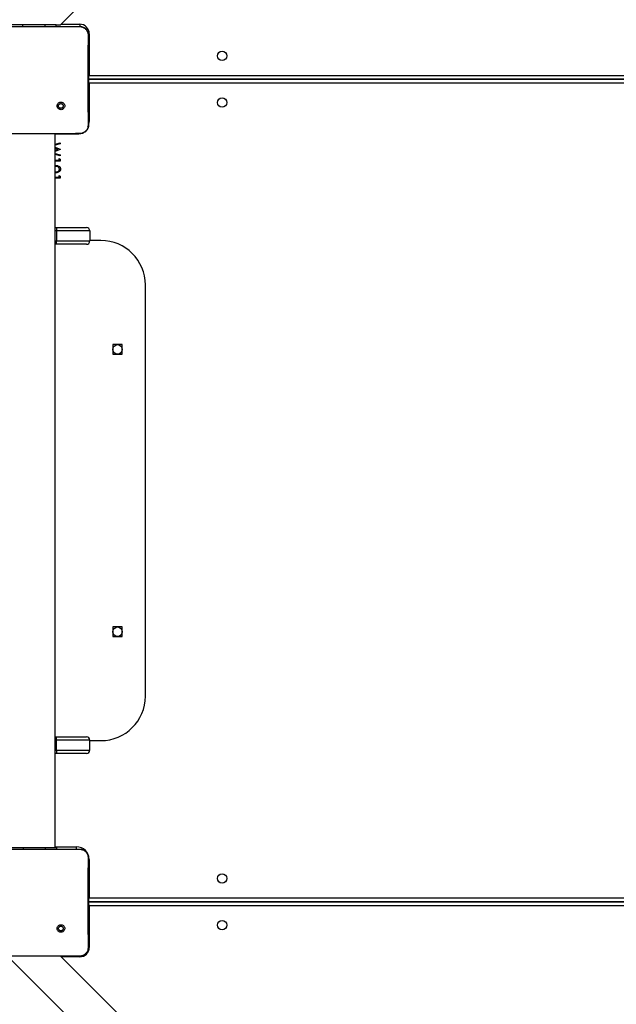
# Model space of a CAD drawing. Units: inches. Extents: x 1017 to 2977, y -622 to 355.
# Drawn here: x 1775 to 1828, y -234 to -145 of the extents above; entities that cross this region are included whole.
import ezdxf

# ---------------------------------------------------------------- set-up
doc = ezdxf.new("R2010")
doc.units = ezdxf.units.IN
doc.header["$MEASUREMENT"] = 0
doc.layers.add('VP-DIM', color=7, linetype='Continuous')
doc.layers.add('VP-EQ', color=7, linetype='Continuous', true_color=0x8a3492)
doc.styles.get("Standard").update_dxf_attribs({"font": 'arial.ttf'})
doc.dimstyles.get("Standard").update_dxf_attribs({"dimtxt": 14, "dimasz": 20, "dimexe": 20, "dimexo": 50, "dimgap": 20, "dimtad": 0, "dimdec": 0, "dimzin": 0, "dimdsep": 46, "dimtxsty": 'Standard', "dimcen": -0.09, "dimadec": 0, "dimazin": 0, "dimtfac": 1, "dimtdec": 4, "dimtofl": 0, "dimtmove": 0, "dimatfit": 3, "dimfxl": 70, "dimfxlon": 1, "dimtolj": 1, "dimtzin": 0, "dimarcsym": 0})

# ---------------------------------------------------------------- blocks, each defined once
blk = doc.blocks.new('*D149')
at = {"layer": 'Defpoints', "color": 0}
for p in [(2667.821, 280.476), (1569.967, -164.454), (2667.821, -187.343)]:
    blk.add_point(p, dxfattribs=at)
at = {"layer": 'VP-DIM', "color": 0, "lineweight": -2}
for p, q in [((1569.967, 210.476), (1569.967, 300.476)), ((2667.821, 210.476), (2667.821, 300.476)), ((1589.967, 280.476), (2071.111, 280.476)), ((2647.821, 280.476), (2151.501, 280.476))]:
    blk.add_line(p, q, dxfattribs=at)
at = {"layer": 'VP-DIM', "color": 0}
for points in [[(1589.967, 283.809), (1589.967, 277.143), (1569.967, 280.476)], [(2647.821, 277.143), (2647.821, 283.809), (2667.821, 280.476)]]:
    blk.add_solid(points, dxfattribs=at)
at = {"layer": 'VP-DIM', "color": 0, "insert": (2111.306, 280.476), "char_height": 14, "attachment_point": 5}
blk.add_mtext('\\A1;1100', dxfattribs=at)
blk = doc.blocks.new('*D151')
at = {"layer": 'Defpoints', "color": 0}
for p in [(2820.263, 335.136), (2820.263, -185.332), (1370.054, -187.354)]:
    blk.add_point(p, dxfattribs=at)
at = {"layer": 'VP-DIM', "color": 0, "lineweight": -2}
for p, q in [((1370.054, 265.136), (1370.054, 355.136)), ((2820.263, 265.136), (2820.263, 355.136)), ((1390.054, 335.136), (2073.845, 335.136)), ((2800.263, 335.136), (2154.235, 335.136))]:
    blk.add_line(p, q, dxfattribs=at)
at = {"layer": 'VP-DIM', "color": 0}
for points in [[(1390.054, 338.469), (1390.054, 331.803), (1370.054, 335.136)], [(2800.263, 331.803), (2800.263, 338.469), (2820.263, 335.136)]]:
    blk.add_solid(points, dxfattribs=at)
at = {"layer": 'VP-DIM', "color": 0, "insert": (2114.04, 335.136), "char_height": 14, "attachment_point": 5}
blk.add_mtext('\\A1;1450', dxfattribs=at)
blk = doc.blocks.new('WD1581')
at = {"color": 7, "linetype": 'Continuous', "lineweight": 25}
for p, q in [((37669.01, 31262.57), (37770.26, 31363.81)), ((37622.78, 31261.07), (37669.09, 31261.07)), ((37635.01, 31262.57), (37625.01, 31262.57)), ((37655.01, 31262.57), (37635.01, 31262.57)), ((37665.01, 31262.57), (37655.01, 31262.57)), ((37665.01, 31262.57), (37669.01, 31262.57)), ((37665.01, 31261.07), (37665.01, 31262.57)), ((37669.09, 31261.07), (37686.18, 31261.07)), ((37686.18, 31261.07), (37686.22, 31260.93)), ((37694.68, 31254.57), (37694.68, 31217.07)), ((37694.68, 31217.07), (38335.68, 31217.07)), ((38337.18, 31213.57), (37694.18, 31213.57)), ((37694.18, 31213.57), (38337.18, 31213.57)), ((37694.68, 31210.07), (37694.68, 31175.57)), ((38335.68, 31210.07), (37694.68, 31210.07)), ((37671.62, 31187.13), (37670.67, 31188.08)), ((37670.89, 31164.57), (37620.98, 31164.57)), ((37664.18, 30522.57), (37664.18, 31164.57)), ((37686.18, 31164.57), (37670.89, 31164.57)), ((37686.18, 31164.57), (37686.22, 31164.69)), ((37664.18, 31155.18), (37668.68, 31156.37)), ((37668.68, 31155.45), (37664.18, 31154.25)), ((37668.68, 31156.37), (37668.68, 31155.45)), ((37664.18, 31152.37), (37668.68, 31150.58)), ((37666.33, 31150.54), (37664.18, 31151.4)), ((37664.18, 31149.7), (37666.33, 31150.54)), ((37668.68, 31150.45), (37664.18, 31148.68)), ((37664.18, 31146.84), (37668.68, 31145.63)), ((37668.68, 31144.71), (37664.18, 31145.92)), ((37668.68, 31150.58), (37668.68, 31150.45)), ((37668.68, 31145.63), (37668.68, 31144.71)), ((37664.18, 31140.73), (37667.66, 31140.73)), ((37668.68, 31139.84), (37664.18, 31139.84)), ((37667.66, 31140.73), (37667.66, 31142.27)), ((37667.66, 31142.27), (37668.68, 31141.68)), ((37668.68, 31141.68), (37668.68, 31139.84)), ((37664.18, 31125.35), (37667.66, 31125.35)), ((37668.68, 31124.45), (37664.18, 31124.45)), ((37667.66, 31126.89), (37668.68, 31126.3)), ((37667.66, 31125.35), (37667.66, 31126.89)), ((37668.68, 31126.3), (37668.68, 31124.45)), ((37664.18, 31080.07), (37665.19, 31080.07)), ((37665.19, 31080.07), (37692.19, 31080.07)), ((37665.19, 31080.07), (37665.19, 31077.07)), ((37695.19, 31077.07), (37665.19, 31077.07)), ((37665.19, 31077.07), (37665.19, 31068.07)), ((37692.19, 31080.07), (37692.19, 31080.07)), ((37695.19, 31077.07), (37695.19, 31068.07)), ((37695.19, 31077.07), (37695.19, 31077.07)), ((37695.19, 31077.07), (37695.19, 31070.07)), ((37665.19, 31065.07), (37664.18, 31065.07)), ((37665.19, 31065.07), (37665.19, 31068.07)), ((37665.19, 31068.07), (37695.19, 31068.07)), ((37692.19, 31065.07), (37665.19, 31065.07)), ((37692.19, 31065.07), (37692.19, 31065.07)), ((37695.19, 31070.07), (37695.19, 31068.07)), ((37705.18, 31068.57), (37695.19, 31068.57)), ((37695.19, 31068.07), (37695.19, 31068.07)), ((37745.18, 30658.57), (37745.18, 31028.57)), ((37724.43, 30974.82), (37715.93, 30974.82)), ((37715.93, 30974.82), (37715.93, 30966.32)), ((37724.43, 30966.32), (37724.43, 30974.82)), ((37715.93, 30966.32), (37724.43, 30966.32)), ((37724.43, 30720.82), (37715.93, 30720.82)), ((37715.93, 30720.82), (37715.93, 30712.32)), ((37724.43, 30712.32), (37724.43, 30720.82)), ((37715.93, 30712.32), (37724.43, 30712.32)), ((37664.18, 30622.07), (37665.19, 30622.07)), ((37665.19, 30619.07), (37665.19, 30622.07)), ((37665.19, 30622.07), (37692.19, 30622.07)), ((37695.19, 30619.07), (37665.19, 30619.07)), ((37665.19, 30610.07), (37665.19, 30619.07)), ((37692.19, 30622.07), (37692.19, 30622.07)), ((37695.19, 30610.07), (37695.19, 30619.07)), ((37695.19, 30619.07), (37695.19, 30619.07)), ((37695.19, 30617.07), (37695.19, 30619.07)), ((37695.19, 30618.57), (37705.18, 30618.57)), ((37695.19, 30610.07), (37695.19, 30617.07)), ((37665.19, 30607.07), (37664.18, 30607.07)), ((37665.19, 30610.07), (37695.19, 30610.07)), ((37665.19, 30610.07), (37665.19, 30607.07)), ((37692.19, 30607.07), (37665.19, 30607.07)), ((37692.19, 30607.07), (37692.19, 30607.07)), ((37695.19, 30610.07), (37695.19, 30610.07)), ((37622.78, 30521.07), (37669.09, 30521.07)), ((37625.18, 30522.57), (37635.18, 30522.57)), ((37635.18, 30522.57), (37655.18, 30522.57)), ((37655.18, 30522.57), (37665.18, 30522.57)), ((37665.18, 30522.57), (37665.18, 30521.07)), ((37669.09, 30521.07), (37686.18, 30521.07)), ((37686.18, 30521.07), (37686.22, 30520.93)), ((37694.68, 30511.57), (37694.68, 30477.07)), ((37694.18, 30473.57), (38336.68, 30473.57)), ((38336.68, 30473.57), (37694.18, 30473.57)), ((37694.68, 30477.07), (38335.68, 30477.07)), ((37694.68, 30470.07), (37694.68, 30432.57)), ((38335.68, 30470.07), (37694.68, 30470.07)), ((37671.62, 30447.13), (37670.67, 30448.08)), ((37670.89, 30424.57), (37620.98, 30424.57)), ((37621.35, 30424.57), (37691.4, 30354.51)), ((37751.62, 30341.96), (37669.01, 30424.57)), ((37686.18, 30424.57), (37670.89, 30424.57)), ((37686.18, 30424.57), (37686.22, 30424.69))]:
    blk.add_line(p, q, dxfattribs=at)
at = {"color": 8, "linetype": 'Continuous', "lineweight": 25}
for p, q in [((37635.01, 31261.07), (37635.01, 31262.57)), ((37655.01, 31261.07), (37655.01, 31262.57)), ((37669.51, 31263.07), (37686.18, 31263.07)), ((37686.18, 31263.07), (37686.18, 31261.03)), ((37694.68, 31254.57), (37694.01, 31254.57)), ((37694.68, 31217.07), (37694.16, 31216.84)), ((37694.68, 31210.07), (37694.16, 31210.29)), ((37694.68, 31175.57), (37694.17, 31175.57)), ((37683.18, 31164.07), (37664.18, 31164.07)), ((37683.18, 31164.07), (37683.18, 31164.58)), ((37665.19, 31077.07), (37664.18, 31077.07)), ((37664.18, 31068.07), (37665.19, 31068.07)), ((37665.19, 30619.07), (37664.18, 30619.07)), ((37664.18, 30610.07), (37665.19, 30610.07)), ((37635.18, 30522.57), (37635.18, 30521.07)), ((37655.18, 30522.57), (37655.18, 30521.07)), ((37664.18, 30523.07), (37683.18, 30523.07)), ((37683.18, 30521.03), (37683.18, 30523.07)), ((37694.17, 30511.57), (37694.68, 30511.57)), ((37694.16, 30476.84), (37694.68, 30477.07)), ((37694.16, 30470.29), (37694.68, 30470.07)), ((37694.17, 30432.57), (37694.68, 30432.57)), ((37686.18, 30424.07), (37669.51, 30424.07)), ((37686.18, 30424.58), (37686.18, 30424.07))]:
    blk.add_line(p, q, dxfattribs=at)
at = {"color": 8, "linetype": 'Continuous', "lineweight": 25, "flags": 128}
for points in [[(37694.68, 31217.07), (37694.39, 31216.38), (37694.17, 31215.86)], [(37694.68, 31210.07), (37694.39, 31210.75), (37694.17, 31211.27)], [(37686.66, 31164.61), (37685.43, 31164.29), (37683.18, 31164.07)], [(37694.17, 30475.86), (37694.39, 30476.38), (37694.68, 30477.07)], [(37694.17, 30471.27), (37694.39, 30470.75), (37694.68, 30470.07)]]:
    blk.add_lwpolyline(points, dxfattribs=at)
at = {"color": 7, "linetype": 'Continuous', "lineweight": 25}
for centre in [(37814.18, 31234.57), (37814.18, 31192.57), (37720.18, 30970.57), (37720.18, 30716.57), (37814.18, 30494.57), (37814.18, 30452.57)]:
    blk.add_circle(centre, 4.25, dxfattribs=at)
for centre, radius, start, end in [((37686.18, 31254.57), 8.5, 0, 90), ((37692.19, 31077.07), 3, 0.0085, 90), ((37692.19, 31077.07), 3, 0, 90), ((37692.19, 31068.07), 3, 270, 0.0085), ((37692.19, 31068.07), 3, 270, 0), ((37705.18, 31028.57), 40, 0, 90), ((37705.18, 30658.57), 40, 270, 0), ((37692.19, 30619.07), 3, 0.0085, 90), ((37692.19, 30619.07), 3, 0, 90), ((37692.19, 30610.07), 3, 270, 0.0085), ((37692.19, 30610.07), 3, 270, 0), ((37683.18, 30511.57), 11.5, 0, 90), ((37686.18, 30432.57), 8.5, 270, 0)]:
    blk.add_arc(centre, radius, start, end, dxfattribs=at)
at = {"color": 8, "linetype": 'Continuous', "lineweight": 25}
blk.add_arc((37683.18, 31175.57), 11.5, 334.61736, 0, dxfattribs=at)
at = {"color": 7, "linetype": 'Continuous', "lineweight": 25}
for points, knots in [([(37669.09, 31261.07), (37670.34, 31261.07), (37676.05, 31261.07), (37681.76, 31260.99), (37686.22, 31260.92)], [0, 0, 0, 0, 0.219449, 1, 1, 1, 1]), ([(37686.18, 31261.07), (37686.73, 31261.03), (37687.8, 31260.97), (37689.81, 31260.32), (37691.98, 31258.87), (37693.44, 31256.69), (37694.09, 31254.69), (37694.15, 31253.61), (37694.18, 31253.07)], [0, 0, 0, 0, 0.130546, 0.257575, 0.50002, 0.742667, 0.869631, 1, 1, 1, 1]), ([(37686.22, 31260.93), (37687.07, 31260.82), (37688.77, 31260.61), (37691.02, 31259.27), (37692.71, 31257.31), (37693.59, 31255.14), (37693.67, 31253.71), (37693.7, 31253.14)], [0, 0, 0, 0, 0.212484, 0.426001, 0.641137, 0.855531, 1, 1, 1, 1]), ([(37693.7, 31253.14), (37693.68, 31251.85), (37693.61, 31245.41), (37693.52, 31235.4), (37693.47, 31225.03), (37693.44, 31213.28), (37693.48, 31196.4), (37693.64, 31181.18), (37693.74, 31172.5)], [0, 0, 0, 0, 0.047957, 0.2398, 0.372754, 0.433534, 0.676687, 1, 1, 1, 1]), ([(37694.18, 31253.07), (37694.16, 31253.08), (37694.11, 31253.11), (37693.83, 31253.13), (37693.7, 31253.14)], [0, 0, 0, 0, 0.530302, 1, 1, 1, 1]), ([(37694.18, 31253.07), (37694.18, 31244.13), (37694.18, 31226.24), (37694.18, 31199.39), (37694.18, 31181.51), (37694.18, 31172.57)], [0, 0, 0, 0, 0.333296, 0.666702, 1, 1, 1, 1]), ([(37671.62, 31187.13), (37671.62, 31187.13), (37671.89, 31187.39), (37672.38, 31188.01), (37672.72, 31189.11), (37672.69, 31190.28), (37672.28, 31191.36), (37671.53, 31192.25), (37670.52, 31192.84), (37669.38, 31193.06), (37668.22, 31192.9), (37667.18, 31192.36), (37666.38, 31191.51), (37665.91, 31190.44), (37665.82, 31189.28), (37666.12, 31188.16), (37666.78, 31187.2), (37667.71, 31186.51), (37668.83, 31186.17), (37669.99, 31186.21), (37670.96, 31186.58), (37671.44, 31186.97), (37671.62, 31187.13)], [0, 0, 0, 0, 0.000062, 0.053751, 0.107447, 0.160755, 0.214439, 0.267894, 0.321334, 0.375256, 0.429127, 0.482994, 0.536709, 0.590603, 0.644232, 0.697597, 0.75095, 0.805178, 0.857681, 0.912639, 0.965971, 1, 1, 1, 1]), ([(37667.08, 31189.57), (37667.11, 31189.8), (37667.15, 31190.27), (37667.51, 31190.9), (37668.05, 31191.38), (37668.71, 31191.65), (37669.43, 31191.69), (37670.12, 31191.49), (37670.7, 31191.07), (37671.11, 31190.49), (37671.31, 31189.79), (37671.26, 31189.08), (37671.02, 31188.49), (37670.77, 31188.2), (37670.67, 31188.08)], [0, 0, 0, 0, 0.085849, 0.171699, 0.257507, 0.34329, 0.429101, 0.514998, 0.600982, 0.686986, 0.773, 0.858939, 0.944849, 1, 1, 1, 1]), ([(37670.67, 31188.08), (37670.48, 31187.93), (37670.12, 31187.63), (37669.42, 31187.44), (37668.7, 31187.48), (37668.04, 31187.76), (37667.51, 31188.24), (37667.15, 31188.86), (37667.1, 31189.33), (37667.08, 31189.57)], [0, 0, 0, 0, 0.1430389, 0.2860713, 0.4290545, 0.5722552, 0.715509, 0.8587829, 1, 1, 1, 1]), ([(37694.18, 31172.57), (37694.15, 31172.02), (37694.09, 31170.94), (37693.44, 31168.94), (37691.98, 31166.77), (37689.8, 31165.31), (37687.8, 31164.66), (37686.73, 31164.6), (37686.18, 31164.57)], [0, 0, 0, 0, 0.130548, 0.257575, 0.500018, 0.742666, 0.869631, 1, 1, 1, 1]), ([(37693.74, 31172.5), (37693.66, 31171.62), (37693.5, 31169.86), (37692.19, 31167.51), (37690.23, 31165.74), (37688.11, 31164.84), (37686.74, 31164.73), (37686.22, 31164.69)], [0, 0, 0, 0, 0.2187745, 0.4386426, 0.6559306, 0.8702681, 1, 1, 1, 1]), ([(37694.18, 31172.57), (37694.16, 31172.55), (37694.11, 31172.53), (37693.85, 31172.51), (37693.74, 31172.5)], [0, 0, 0, 0, 0.5552, 1, 1, 1, 1]), ([(37686.22, 31164.69), (37684.93, 31164.67), (37679.82, 31164.58), (37674.71, 31164.57), (37670.89, 31164.57)], [0, 0, 0, 0, 0.25241, 1, 1, 1, 1]), ([(37664.18, 31136.09), (37664.6, 31136.08), (37665.59, 31136.05), (37666.87, 31135.72), (37667.87, 31135.1), (37668.47, 31134.45), (37668.87, 31133.65), (37668.91, 31133.07), (37668.94, 31132.77)], [0, 0, 0, 0, 0.192169, 0.461245, 0.596096, 0.730748, 0.865386, 1, 1, 1, 1]), ([(37667.91, 31132.74), (37667.89, 31132.97), (37667.84, 31133.43), (37667.49, 31134.04), (37667, 31134.53), (37666.19, 31134.97), (37665.22, 31135.17), (37664.47, 31135.19), (37664.18, 31135.2)], [0, 0, 0, 0, 0.1374285, 0.2750137, 0.412405, 0.5500427, 0.8248608, 1, 1, 1, 1]), ([(37668.94, 31132.77), (37668.91, 31132.48), (37668.87, 31131.89), (37668.34, 31130.82), (37667.16, 31129.86), (37665.61, 31129.41), (37664.6, 31129.37), (37664.18, 31129.36)], [0, 0, 0, 0, 0.134873, 0.269736, 0.53753, 0.807063, 1, 1, 1, 1]), ([(37664.18, 31130.25), (37664.47, 31130.26), (37665.22, 31130.29), (37666.4, 31130.59), (37667.38, 31131.25), (37667.84, 31132.06), (37667.89, 31132.52), (37667.91, 31132.74)], [0, 0, 0, 0, 0.17533, 0.45098, 0.72437, 0.862278, 1, 1, 1, 1]), ([(37669.09, 30521.07), (37670.34, 30521.07), (37676.05, 30521.07), (37681.76, 30520.99), (37686.22, 30520.92)], [0, 0, 0, 0, 0.219449, 1, 1, 1, 1]), ([(37686.18, 30521.07), (37686.73, 30521.03), (37687.8, 30520.97), (37689.81, 30520.32), (37691.98, 30518.87), (37693.44, 30516.69), (37694.09, 30514.69), (37694.15, 30513.61), (37694.18, 30513.07)], [0, 0, 0, 0, 0.130546, 0.257576, 0.500018, 0.742666, 0.869631, 1, 1, 1, 1]), ([(37686.22, 30520.93), (37687.07, 30520.82), (37688.77, 30520.61), (37691.02, 30519.27), (37692.71, 30517.31), (37693.59, 30515.14), (37693.67, 30513.71), (37693.7, 30513.14)], [0, 0, 0, 0, 0.2124846, 0.4260031, 0.6411391, 0.8555333, 1, 1, 1, 1]), ([(37693.7, 30513.14), (37693.68, 30511.85), (37693.61, 30505.41), (37693.52, 30495.4), (37693.47, 30485.03), (37693.44, 30473.28), (37693.48, 30456.4), (37693.64, 30441.18), (37693.74, 30432.5)], [0, 0, 0, 0, 0.047957, 0.2398, 0.372754, 0.433534, 0.676688, 1, 1, 1, 1]), ([(37694.18, 30513.07), (37694.16, 30513.08), (37694.11, 30513.11), (37693.83, 30513.13), (37693.7, 30513.14)], [0, 0, 0, 0, 0.530303, 1, 1, 1, 1]), ([(37694.18, 30513.07), (37694.18, 30504.13), (37694.18, 30486.24), (37694.18, 30459.39), (37694.18, 30441.51), (37694.18, 30432.57)], [0, 0, 0, 0, 0.333296, 0.666701, 1, 1, 1, 1]), ([(37671.62, 30447.13), (37671.62, 30447.13), (37671.9, 30447.38), (37672.37, 30448.01), (37672.72, 30449.11), (37672.69, 30450.28), (37672.28, 30451.36), (37671.53, 30452.25), (37670.52, 30452.84), (37669.38, 30453.06), (37668.22, 30452.9), (37667.18, 30452.36), (37666.38, 30451.51), (37665.91, 30450.44), (37665.82, 30449.28), (37666.12, 30448.16), (37666.78, 30447.2), (37667.71, 30446.51), (37668.83, 30446.17), (37669.99, 30446.21), (37670.96, 30446.58), (37671.44, 30446.97), (37671.62, 30447.13)], [0, 0, 0, 0, 0.000061, 0.0537511, 0.107448, 0.1607545, 0.2144395, 0.2678941, 0.3213346, 0.3752558, 0.429127, 0.4829948, 0.5367079, 0.5906038, 0.6442333, 0.6975984, 0.7509507, 0.8051784, 0.8576812, 0.9126393, 0.9659713, 1, 1, 1, 1]), ([(37667.08, 30449.57), (37667.11, 30449.8), (37667.15, 30450.27), (37667.51, 30450.9), (37668.05, 30451.38), (37668.71, 30451.65), (37669.43, 30451.69), (37670.12, 30451.49), (37670.7, 30451.07), (37671.11, 30450.49), (37671.31, 30449.79), (37671.26, 30449.08), (37671.02, 30448.49), (37670.77, 30448.2), (37670.67, 30448.08)], [0, 0, 0, 0, 0.085849, 0.171701, 0.257506, 0.34329, 0.4291, 0.514999, 0.600978, 0.686987, 0.772999, 0.858939, 0.944848, 1, 1, 1, 1]), ([(37670.67, 30448.08), (37670.48, 30447.93), (37670.12, 30447.63), (37669.42, 30447.44), (37668.7, 30447.48), (37668.04, 30447.76), (37667.51, 30448.24), (37667.15, 30448.86), (37667.1, 30449.33), (37667.08, 30449.57)], [0, 0, 0, 0, 0.1430359, 0.286069, 0.4290532, 0.5722546, 0.715511, 0.8587832, 1, 1, 1, 1]), ([(37694.18, 30432.57), (37694.15, 30432.02), (37694.09, 30430.94), (37693.44, 30428.94), (37691.98, 30426.77), (37689.8, 30425.31), (37687.8, 30424.66), (37686.73, 30424.6), (37686.18, 30424.57)], [0, 0, 0, 0, 0.130547, 0.257576, 0.500017, 0.742666, 0.869631, 1, 1, 1, 1]), ([(37693.74, 30432.5), (37693.66, 30431.62), (37693.5, 30429.86), (37692.19, 30427.51), (37690.23, 30425.74), (37688.11, 30424.84), (37686.74, 30424.73), (37686.22, 30424.69)], [0, 0, 0, 0, 0.218778, 0.438643, 0.655931, 0.870268, 1, 1, 1, 1]), ([(37694.18, 30432.57), (37694.16, 30432.55), (37694.11, 30432.53), (37693.85, 30432.51), (37693.74, 30432.5)], [0, 0, 0, 0, 0.555199, 1, 1, 1, 1]), ([(37686.22, 30424.69), (37684.93, 30424.67), (37679.82, 30424.58), (37674.71, 30424.57), (37670.89, 30424.57)], [0, 0, 0, 0, 0.25241, 1, 1, 1, 1])]:
    blk.add_open_spline(points, degree=3, knots=knots, dxfattribs=at)
blk = doc.blocks.new('WD1581 2D')
at = {"xscale": 0.1, "yscale": 0.1, "zscale": 0.1}
blk.add_blockref('WD1581', (-1988.558, -3271.711), dxfattribs=at)

msp = doc.modelspace()

# ---------------------------------------------------------------- block references
at = {"layer": 'VP-EQ', "color": 0}
msp.add_blockref('WD1581 2D', (0, 0), dxfattribs=at)

# ---------------------------------------------------------------- dimensions: what is measured, and where the dimension line sits
at = {"layer": 'VP-DIM', "color": 0}
dim = msp.add_linear_dim(base=(2820.263, 335.136), p1=(1370.054, -187.354), p2=(2820.263, -185.332), dimstyle='Standard', dxfattribs=at)
dim.commit()
dim.dimension.update_dxf_attribs({"geometry": '*D151', "text_midpoint": (2114.04, 335.136), "dimtype": 160})
dim = msp.add_linear_dim(base=(2667.821, 280.476), p1=(1569.967, -164.454), p2=(2667.821, -187.343), text='1100', dimstyle='Standard', dxfattribs=at)
dim.commit()
dim.dimension.update_dxf_attribs({"geometry": '*D149', "text_midpoint": (2111.306, 280.476), "dimtype": 160})

doc.saveas('drawing.dxf')
